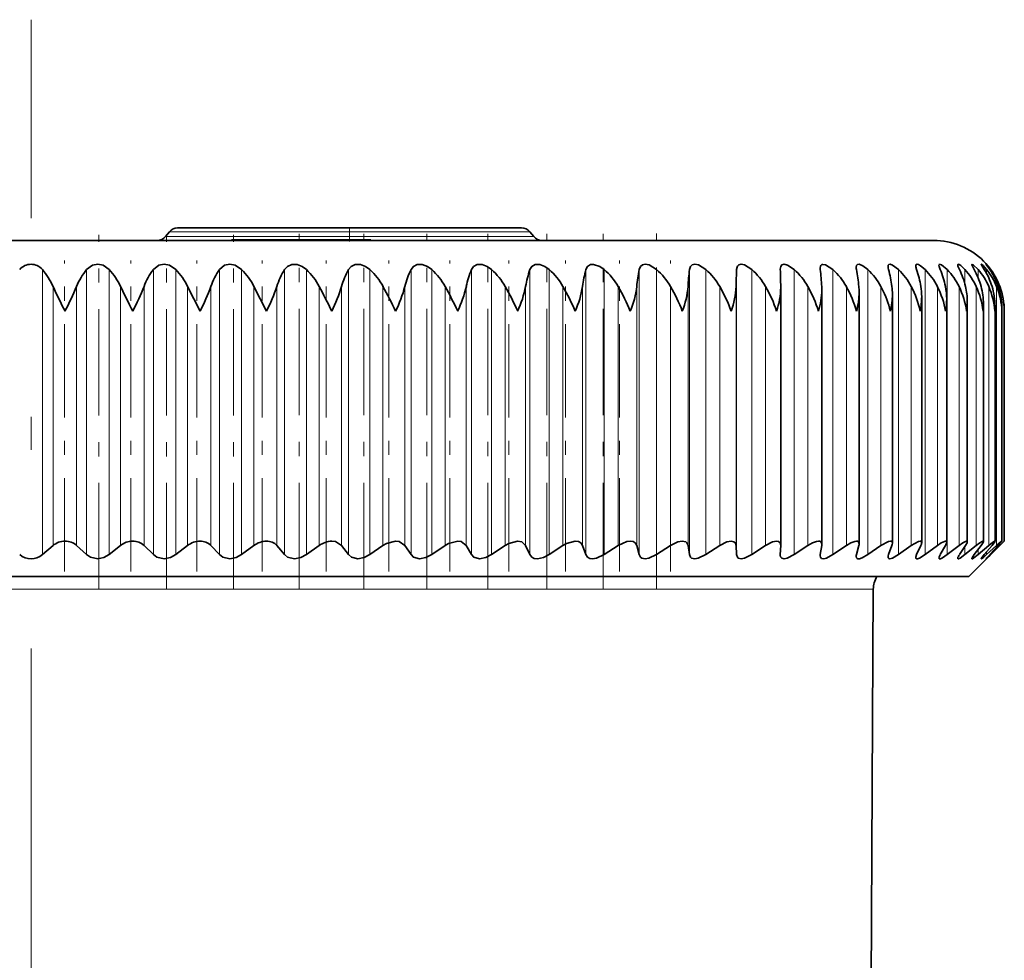
# Model space of a CAD drawing. Extents: x 0 to 210, y 0 to 297.
# Drawn here: x 92 to 99, y 250 to 257 of the extents above; entities that cross this region are included whole.
import ezdxf

# ---------------------------------------------------------------- set-up
doc = ezdxf.new("R2010")
doc.units = 0
doc.linetypes.add('DASHDOT', pattern=[18.5, 12, -3, 0.5, -3])

msp = doc.modelspace()

# ---------------------------------------------------------------- linework, layer by layer
at = {"color": 7, "linetype": 'DASHDOT', "lineweight": 13, "ltscale": 0.467683}
msp.add_line((91.796707, 238.214554), (91.796707, 256.921875), dxfattribs=at)
at = {"color": 7, "linetype": 'DASHDOT', "lineweight": 13, "ltscale": 0.002625}
msp.add_line((94.046707, 255.354202), (94.046707, 255.459198), dxfattribs=at)
at = {"color": 7, "linetype": 'DASHDOT', "lineweight": 13, "ltscale": 0.062632}
for p, q in [((92.276283, 252.897186), (92.276283, 255.402451)), ((92.753525, 252.897202), (92.753525, 255.402466)), ((93.226097, 252.897217), (93.226097, 255.402496))]:
    msp.add_line(p, q, dxfattribs=at)
at = {"color": 7, "lineweight": 35}
for p, q in [((92.774223, 255.42366), (92.745766, 255.38974)), ((95.261734, 255.450439), (92.83168, 255.450439)), ((92.83168, 255.450439), (93.199234, 255.450439)), ((95.319191, 255.42366), (95.347649, 255.38974)), ((85.421707, 255.362946), (97.391296, 255.362946)), ((93.705574, 255.365448), (93.212967, 255.365448)), ((93.212967, 255.362946), (93.212967, 255.365448)), ((94.198181, 255.365448), (93.705574, 255.365448)), ((94.198181, 255.362946), (94.198181, 255.365448)), ((97.391296, 255.362946), (98.171707, 255.362946)), ((97.089279, 255.160339), (97.08934, 255.156921)), ((97.371338, 255.167252), (97.371979, 255.156921)), ((92.99054, 254.862946), (92.902946, 255.03714)), ((93.459923, 254.862946), (93.371368, 255.03714)), ((97.092506, 255.030121), (97.092445, 255.03714)), ((97.092506, 253.209167), (97.092506, 255.030121)), ((97.382568, 255.014374), (97.381927, 255.03714)), ((97.382568, 253.214478), (97.382568, 255.014374)), ((97.646034, 253.219269), (97.646034, 254.998322)), ((97.806885, 255.023392), (97.799751, 255.03714)), ((97.881607, 253.223572), (97.881607, 254.981995)), ((98.088142, 253.227325), (98.088142, 254.965454)), ((98.264633, 253.230545), (98.264633, 254.948669)), ((98.410225, 253.233185), (98.410225, 254.931763)), ((98.5242, 253.23526), (98.5242, 254.914688)), ((98.606018, 253.236755), (98.606018, 254.897491)), ((98.654961, 254.862946), (98.655266, 254.880249)), ((98.655266, 253.23764), (98.655266, 254.880249)), ((98.671707, 253.237946), (98.671707, 254.862946)), ((98.671707, 253.237946), (98.421707, 252.987946)), ((98.671707, 253.237946), (98.639877, 253.206635)), ((98.654961, 253.237946), (98.655266, 253.23764)), ((91.876732, 253.142395), (91.952255, 253.206635)), ((92.189751, 253.142395), (92.118813, 253.206635)), ((92.349419, 253.142395), (92.429138, 253.206635)), ((92.660912, 253.142395), (92.594887, 253.206635)), ((92.819405, 253.142395), (92.902946, 253.206635)), ((93.127853, 253.142395), (93.067078, 253.206635)), ((93.284416, 253.142395), (93.371368, 253.206635)), ((93.588318, 253.142395), (93.533073, 253.206635)), ((93.742172, 253.142395), (93.832115, 253.206635)), ((94.040054, 253.142395), (93.990616, 253.206635)), ((94.190453, 253.142395), (94.282944, 253.206635)), ((94.480858, 253.142395), (94.437469, 253.206635)), ((94.627075, 253.142395), (94.721664, 253.206635)), ((94.908585, 253.142395), (94.871452, 253.206635)), ((95.049904, 253.142395), (95.146126, 253.206635)), ((95.321152, 253.142395), (95.290459, 253.206635)), ((95.456886, 253.142395), (95.554276, 253.206635)), ((95.716545, 253.142395), (95.692444, 253.206635)), ((95.846031, 253.142395), (95.944122, 253.206635)), ((96.092842, 253.142395), (96.075447, 253.206635)), ((96.215454, 253.142395), (96.313759, 253.206635)), ((96.448212, 253.142395), (96.437607, 253.206635)), ((96.563347, 253.142395), (96.661385, 253.206635)), ((96.780922, 253.142395), (96.777161, 253.206635)), ((96.888016, 253.142395), (96.985321, 253.206635)), ((97.08934, 253.142395), (97.092445, 253.206635)), ((97.092506, 253.209167), (97.092445, 253.206635)), ((97.187881, 253.142395), (97.283974, 253.206635)), ((97.371979, 253.142395), (97.381927, 253.206635)), ((97.382568, 253.214478), (97.381927, 253.206635)), ((97.461487, 253.142395), (97.555885, 253.206635)), ((97.627457, 253.142395), (97.644203, 253.206635)), ((97.707489, 253.142395), (97.799751, 253.206635)), ((97.85453, 253.142395), (97.877991, 253.206635)), ((97.92469, 253.142395), (98.014366, 253.206635)), ((98.052086, 253.142395), (98.082153, 253.206635)), ((98.112045, 253.142395), (98.198685, 253.206635)), ((98.21917, 253.142395), (98.255684, 253.206635)), ((98.268623, 253.142395), (98.351822, 253.206635)), ((98.354958, 253.142395), (98.397758, 253.206635)), ((98.393677, 253.142395), (98.473015, 253.206635)), ((98.458801, 253.142395), (98.507668, 253.206635)), ((98.486595, 253.142395), (98.561684, 253.206635)), ((98.530182, 253.142395), (98.584877, 253.206635)), ((98.546913, 253.142395), (98.617401, 253.206635)), ((98.568764, 253.142395), (98.629021, 253.206635)), ((98.574348, 253.142395), (98.639877, 253.206635)), ((97.089279, 253.139893), (97.08934, 253.142395)), ((97.371338, 253.134674), (97.371979, 253.142395)), ((85.171707, 252.987946), (98.421707, 252.987946)), ((97.673759, 240.40332), (97.746292, 252.897476))]:
    msp.add_line(p, q, dxfattribs=at)
at = {"color": 7, "lineweight": 13}
for p, q in [((92.745766, 255.38974), (95.347649, 255.38974)), ((95.319191, 255.42366), (92.774223, 255.42366)), ((91.876732, 253.142395), (91.876732, 255.156921)), ((92.189751, 253.142395), (92.189751, 255.156921)), ((92.349419, 253.142395), (92.349419, 255.156921)), ((92.660912, 253.142395), (92.660912, 255.156921)), ((92.819405, 253.142395), (92.819405, 255.156921)), ((93.127853, 253.142395), (93.127853, 255.156921)), ((93.284416, 253.142395), (93.284416, 255.156921)), ((93.588318, 253.142395), (93.588318, 255.156921)), ((93.742172, 253.142395), (93.742172, 255.156921)), ((94.040054, 253.142395), (94.040054, 255.156921)), ((94.190453, 253.142395), (94.190453, 255.156921)), ((94.480858, 253.142395), (94.480858, 255.156921)), ((94.627075, 253.142395), (94.627075, 255.156921)), ((94.908585, 253.142395), (94.908585, 255.156921)), ((95.049904, 253.142395), (95.049904, 255.156921)), ((95.321152, 253.142395), (95.321152, 255.156921)), ((95.456886, 253.142395), (95.456886, 255.156921)), ((95.716545, 253.142395), (95.716545, 255.156921)), ((95.846031, 253.142395), (95.846031, 255.156921)), ((96.092842, 253.142395), (96.092842, 255.156921)), ((96.215454, 253.142395), (96.215454, 255.156921)), ((96.448212, 253.142395), (96.448212, 255.156921)), ((96.563347, 253.142395), (96.563347, 255.156921)), ((96.780922, 253.142395), (96.780922, 255.156921)), ((96.888016, 253.142395), (96.888016, 255.156921)), ((97.187881, 253.142395), (97.187881, 255.156921)), ((97.461487, 253.142395), (97.461487, 255.156921)), ((97.707489, 253.142395), (97.707489, 255.156921)), ((97.92469, 253.142395), (97.92469, 255.156921)), ((98.112045, 253.142395), (98.112045, 255.156921)), ((98.268623, 253.142395), (98.268623, 255.156921)), ((98.393677, 255.052872), (98.393677, 255.156921)), ((98.486595, 255.098801), (98.486595, 255.156921)), ((98.546913, 255.12793), (98.546913, 255.156921)), ((98.574348, 255.148605), (98.574348, 255.156921)), ((91.952255, 253.206635), (91.952255, 255.03714)), ((92.118813, 253.206635), (92.118813, 255.03714)), ((92.429138, 253.206635), (92.429138, 255.03714)), ((92.594887, 253.206635), (92.594887, 255.03714)), ((92.902946, 253.206635), (92.902946, 255.03714)), ((93.067078, 253.206635), (93.067078, 255.03714)), ((93.371368, 253.206635), (93.371368, 255.03714)), ((93.533073, 253.206635), (93.533073, 255.03714)), ((93.832115, 253.206635), (93.832115, 255.03714)), ((93.990616, 253.206635), (93.990616, 255.03714)), ((94.282944, 253.206635), (94.282944, 255.03714)), ((94.437469, 253.206635), (94.437469, 255.03714)), ((94.721664, 253.206635), (94.721664, 255.03714)), ((94.871452, 253.206635), (94.871452, 255.03714)), ((95.146126, 253.206635), (95.146126, 255.03714)), ((95.290459, 253.206635), (95.290459, 255.03714)), ((95.554276, 253.206635), (95.554276, 255.03714)), ((95.692444, 253.206635), (95.692444, 255.03714)), ((95.944122, 253.206635), (95.944122, 255.03714)), ((96.075447, 253.206635), (96.075447, 255.03714)), ((96.313759, 253.206635), (96.313759, 255.03714)), ((96.437607, 253.206635), (96.437607, 255.03714)), ((96.661385, 253.206635), (96.661385, 255.03714)), ((96.777161, 253.206635), (96.777161, 255.03714)), ((96.985321, 253.206635), (96.985321, 255.03714)), ((97.283974, 253.206635), (97.283974, 255.03714)), ((97.555885, 253.206635), (97.555885, 255.03714)), ((97.799751, 253.206635), (97.799751, 255.03714)), ((98.014366, 253.206635), (98.014366, 255.03714)), ((98.198685, 253.206635), (98.198685, 255.03714)), ((98.351822, 253.206635), (98.351822, 255.03714)), ((98.473015, 253.206635), (98.473015, 255.03714)), ((98.561684, 253.206635), (98.561684, 255.03714)), ((98.617401, 253.206635), (98.617401, 255.03714)), ((98.639877, 255.001251), (98.639877, 255.03714)), ((98.393677, 253.142395), (98.393677, 253.20047)), ((98.486595, 253.142395), (98.486595, 253.178833)), ((98.639877, 253.206635), (98.639877, 253.218445)), ((98.546913, 253.142395), (98.546913, 253.161957)), ((98.574348, 253.142395), (98.574348, 253.148315)), ((91.159538, 252.897476), (97.746292, 252.897476))]:
    msp.add_line(p, q, dxfattribs=at)
at = {"color": 7, "linetype": 'DASHDOT', "lineweight": 13, "ltscale": 0.062777}
for p, q in [((93.691711, 252.896744), (93.691711, 255.407837)), ((94.148094, 252.896759), (94.148094, 255.407837)), ((94.593025, 252.896759), (94.593025, 255.407837))]:
    msp.add_line(p, q, dxfattribs=at)
at = {"color": 7, "linetype": 'DASHDOT', "lineweight": 13, "ltscale": 0.062776}
for p, q in [((95.024323, 252.89679), (95.024323, 255.407837)), ((95.439903, 252.89679), (95.439903, 255.407822))]:
    msp.add_line(p, q, dxfattribs=at)
at = {"color": 7, "linetype": 'DASHDOT', "lineweight": 13, "ltscale": 0.062775}
msp.add_line((95.83773, 252.89679), (95.83773, 255.407806), dxfattribs=at)
at = {"color": 7, "linetype": 'DASHDOT', "lineweight": 13, "ltscale": 0.062887}
msp.add_line((96.215874, 252.896423), (96.215874, 255.411911), dxfattribs=at)
at = {"color": 7, "linetype": 'DASHDOT', "lineweight": 13, "ltscale": 7.5e-05}
msp.add_line((93.705574, 255.362701), (93.705574, 255.365692), dxfattribs=at)
at = {"color": 7, "linetype": 'DASHDOT', "lineweight": 13, "ltscale": 0.054915}
for p, q in [((92.03228, 253.023575), (92.03228, 255.220184)), ((94.325302, 253.023575), (94.325302, 255.220184)), ((94.755714, 253.023575), (94.755714, 255.220184)), ((95.171707, 253.023575), (95.171707, 255.220184)), ((95.571259, 253.023575), (95.571259, 255.220184)), ((95.952423, 253.023575), (95.952423, 255.220184)), ((96.313339, 253.023575), (96.313339, 255.220184))]:
    msp.add_line(p, q, dxfattribs=at)
at = {"color": 7, "linetype": 'DASHDOT', "lineweight": 13, "ltscale": 0.054916}
msp.add_line((92.502274, 253.023529), (92.502274, 255.220184), dxfattribs=at)
at = {"color": 7, "linetype": 'DASHDOT', "lineweight": 13, "ltscale": 0.054917}
msp.add_line((92.968834, 253.023499), (92.968834, 255.220184), dxfattribs=at)
at = {"color": 7, "linetype": 'DASHDOT', "lineweight": 13, "ltscale": 0.054919}
for p, q in [((93.42968, 253.023438), (93.42968, 255.220184)), ((93.882568, 253.023407), (93.882568, 255.220184))]:
    msp.add_line(p, q, dxfattribs=at)
at = {"color": 7, "lineweight": 35}
for points in [[(92.349419, 255.156921), (92.305496, 255.186859), (92.267677, 255.193665), (92.230385, 255.186829), (92.189751, 255.156921)], [(92.819405, 255.156921), (92.774178, 255.186859), (92.736298, 255.193665), (92.699516, 255.186798), (92.660912, 255.156921)], [(93.284416, 255.156921), (93.238091, 255.186859), (93.200325, 255.193665), (93.164246, 255.186737), (93.127853, 255.156921)], [(93.742172, 255.156921), (93.712463, 255.178986), (93.6763, 255.191925), (93.638824, 255.191864), (93.608276, 255.178619), (93.588318, 255.156921)], [(94.190453, 255.156921), (94.160187, 255.179001), (94.124123, 255.19191), (94.087318, 255.191833), (94.058273, 255.178543), (94.040054, 255.156921)], [(94.627075, 255.156921), (94.59639, 255.179016), (94.5606, 255.191895), (94.524658, 255.191818), (94.497261, 255.178467), (94.480858, 255.156921)], [(95.049904, 255.156921), (95.018944, 255.179016), (94.983597, 255.191895), (94.948708, 255.191803), (94.923119, 255.178406), (94.908585, 255.156921)], [(95.456886, 255.156921), (95.425797, 255.179047), (95.391068, 255.191879), (95.357414, 255.191772), (95.333755, 255.178329), (95.321152, 255.156921)], [(95.846031, 255.156921), (95.814972, 255.179047), (95.769676, 255.193466), (95.748787, 255.191742), (95.727188, 255.178253), (95.716545, 255.156921)], [(96.215454, 255.156921), (96.162552, 255.188843), (96.13488, 255.193665), (96.115242, 255.189575), (96.101479, 255.178192), (96.092842, 255.156921)], [(96.563347, 255.156921), (96.511475, 255.188828), (96.484955, 255.193665), (96.466835, 255.189514), (96.454826, 255.178162), (96.448212, 255.156921)], [(96.888016, 255.156921), (96.837402, 255.188812), (96.812195, 255.193665), (96.797256, 255.190338), (96.787201, 255.181168), (96.783821, 255.174072), (96.780922, 255.156921)], [(97.187881, 255.156921), (97.140114, 255.188263), (97.116714, 255.193665), (97.101219, 255.190063), (97.091988, 255.178406), (97.089279, 255.160339)], [(97.461487, 255.156921), (97.408791, 255.190735), (97.389252, 255.193466), (97.381775, 255.191269), (97.375664, 255.18573), (97.373146, 255.180481), (97.371338, 255.167252)], [(97.707489, 255.156921), (97.67157, 255.184052), (97.645462, 255.193512), (97.635452, 255.192535), (97.629776, 255.188507), (97.62738, 255.184341), (97.625633, 255.173279)], [(97.92469, 255.156921), (97.88282, 255.18808), (97.864426, 255.193649), (97.856598, 255.192001), (97.852142, 255.186493), (97.850914, 255.178467)], [(98.112045, 255.156921), (98.080528, 255.183289), (98.065598, 255.191254), (98.056244, 255.193619), (98.052536, 255.19339), (98.048546, 255.191162), (98.04715, 255.18898), (98.046097, 255.182861)], [(98.268623, 255.156921), (98.227615, 255.190155), (98.219376, 255.193298), (98.21608, 255.193665), (98.212471, 255.192566), (98.211197, 255.191071), (98.21022, 255.186462)], [(98.393677, 255.156921), (98.364723, 255.184113), (98.35231, 255.19194), (98.346817, 255.193634), (98.344841, 255.193481), (98.343002, 255.191956), (98.342491, 255.189331)], [(98.342491, 255.189331), (98.344276, 255.181061), (98.354958, 255.156921)], [(98.486595, 255.156921), (98.450829, 255.190826), (98.445656, 255.19342), (98.443893, 255.193649), (98.442986, 255.193344), (98.442444, 255.192612), (98.442261, 255.191467)], [(98.442261, 255.191467), (98.442436, 255.189896), (98.443802, 255.185638), (98.458801, 255.156921)], [(98.546913, 255.156921), (98.522324, 255.184158), (98.513161, 255.191986), (98.510345, 255.193542), (98.509743, 255.193665), (98.509254, 255.193512), (98.509048, 255.192871)], [(98.509048, 255.192871), (98.509171, 255.192047), (98.510178, 255.189514), (98.530182, 255.156921)], [(98.574348, 255.156921), (98.544037, 255.192612), (98.542992, 255.193466), (98.542519, 255.193573)], [(98.542519, 255.193573), (98.542641, 255.193207), (98.54361, 255.19165), (98.568764, 255.156921)], [(93.921196, 253.237946), (93.9478, 253.234589), (93.990616, 253.206635)], [(94.372131, 253.237946), (94.307518, 253.221283), (94.282944, 253.206635)], [(94.372131, 253.237946), (94.397827, 253.234573), (94.437469, 253.206635)], [(94.810509, 253.237946), (94.746651, 253.221313), (94.721664, 253.206635)], [(94.810509, 253.237946), (94.835175, 253.234573), (94.871452, 253.206635)], [(95.234207, 253.237946), (95.171417, 253.221344), (95.146126, 253.206635)], [(95.234207, 253.237946), (95.264381, 253.23204), (95.290459, 253.206635)], [(95.641159, 253.237946), (95.579735, 253.221375), (95.554276, 253.206635)], [(95.641159, 253.237946), (95.66304, 253.23468), (95.679855, 253.22522), (95.692444, 253.206635)], [(96.029381, 253.237946), (96.004646, 253.23465), (95.944122, 253.206635)], [(96.029381, 253.237946), (96.049911, 253.23468), (96.065071, 253.22522), (96.075447, 253.206635)], [(96.39698, 253.237946), (96.364937, 253.232178), (96.313759, 253.206635)], [(96.39698, 253.237946), (96.421227, 253.232147), (96.429489, 253.22522), (96.437607, 253.206635)], [(96.742172, 253.237946), (96.711685, 253.232193), (96.661385, 253.206635)], [(96.742172, 253.237946), (96.761368, 253.233887), (96.772972, 253.222565), (96.777161, 253.206635)], [(97.063263, 253.237946), (97.034477, 253.232208), (96.985321, 253.206635)], [(97.063263, 253.237946), (97.07711, 253.235596), (97.088295, 253.226349), (97.092506, 253.209167)], [(97.358696, 253.237946), (97.345695, 253.236374), (97.316292, 253.225525), (97.283974, 253.206635)], [(97.627037, 253.237946), (97.615105, 253.236359), (97.587318, 253.22554), (97.555885, 253.206635)], [(97.866974, 253.237946), (97.854088, 253.235779), (97.799751, 253.206635)], [(98.077332, 253.237946), (98.065834, 253.235779), (98.014366, 253.206635)], [(98.257095, 253.237946), (98.248749, 253.236359), (98.226509, 253.225555), (98.198685, 253.206635)], [(98.40538, 253.237946), (98.398331, 253.236359), (98.378151, 253.22554), (98.351822, 253.206635)], [(98.410225, 253.233185), (98.408585, 253.226166), (98.397758, 253.206635)], [(98.521469, 253.237946), (98.51989, 253.237762), (98.515747, 253.236374), (98.497719, 253.225525), (98.473015, 253.206635)], [(98.5242, 253.23526), (98.523994, 253.233612), (98.522415, 253.229248), (98.507668, 253.206635)], [(98.604797, 253.237946), (98.603905, 253.237823), (98.60141, 253.236862), (98.589409, 253.229111), (98.561684, 253.206635)], [(98.606018, 253.236755), (98.605858, 253.235733), (98.604607, 253.232819), (98.584877, 253.206635)], [(98.654961, 253.237946), (98.654388, 253.237793), (98.652397, 253.236664), (98.617401, 253.206635)], [(98.655266, 253.23764), (98.655136, 253.237122), (98.654106, 253.235352), (98.629021, 253.206635)], [(92.349419, 253.142395), (92.312141, 253.121155), (92.267769, 253.112946), (92.21582, 253.124802), (92.189751, 253.142395)], [(92.819405, 253.142395), (92.781021, 253.12117), (92.736244, 253.112946), (92.685448, 253.124863), (92.660912, 253.142395)], [(93.284416, 253.142395), (93.24511, 253.121201), (93.200142, 253.112946), (93.150757, 253.124924), (93.127853, 253.142395)], [(93.742172, 253.142395), (93.702148, 253.121231), (93.657188, 253.112946), (93.609482, 253.125), (93.588318, 253.142395)], [(94.190453, 253.142395), (94.14991, 253.121277), (94.105171, 253.112946), (94.059387, 253.125061), (94.040054, 253.142395)], [(94.627075, 253.142395), (94.586212, 253.121307), (94.541901, 253.112946), (94.498283, 253.125122), (94.480858, 253.142395)], [(95.049904, 253.142395), (95.008919, 253.121338), (94.965263, 253.112946), (94.924042, 253.125183), (94.908585, 253.142395)], [(95.456886, 253.142395), (95.415985, 253.121368), (95.373199, 253.112946), (95.351646, 253.116165), (95.334587, 253.125244), (95.321152, 253.142395)], [(95.846031, 253.142395), (95.791237, 253.116821), (95.76371, 253.112946), (95.743423, 253.116196), (95.727913, 253.125305), (95.716545, 253.142395)], [(96.215454, 253.142395), (96.161461, 253.116821), (96.134903, 253.112946), (96.110741, 253.118683), (96.102104, 253.125366), (96.092842, 253.142395)], [(96.563347, 253.142395), (96.510391, 253.116852), (96.484978, 253.112946), (96.462814, 253.118713), (96.455345, 253.125412), (96.448212, 253.142395)], [(96.888016, 253.142395), (96.836349, 253.116852), (96.812225, 253.112946), (96.792183, 253.118759), (96.785904, 253.125443), (96.780922, 253.142395)], [(97.187881, 253.142395), (97.138985, 253.117249), (97.116539, 253.112946), (97.099945, 253.116821), (97.091507, 253.126984), (97.089279, 253.139893)], [(97.461487, 253.142395), (97.416733, 253.118149), (97.3964, 253.113113), (97.381226, 253.115326), (97.373421, 253.123535), (97.371338, 253.134674)], [(97.707489, 253.142395), (97.66674, 253.11908), (97.648506, 253.113464), (97.636711, 253.113586), (97.632294, 253.115387), (97.627792, 253.120117), (97.625633, 253.129974)], [(97.92469, 253.142395), (97.881538, 253.117264), (97.86396, 253.112946), (97.855774, 253.114868), (97.851562, 253.120743), (97.850914, 253.125824)], [(98.112045, 253.142395), (98.073425, 253.118256), (98.057854, 253.113129), (98.051163, 253.113556), (98.048836, 253.114868), (98.046692, 253.118134), (98.046097, 253.122223)], [(98.268623, 253.142395), (98.234322, 253.119308), (98.220703, 253.113556), (98.214447, 253.113129), (98.212334, 253.114014), (98.210533, 253.116699), (98.21022, 253.119171)], [(98.393677, 253.142395), (98.359528, 253.118042), (98.347603, 253.113068), (98.344765, 253.113129), (98.343048, 253.11438), (98.342491, 253.11673)], [(98.486595, 253.142395), (98.456917, 253.119202), (98.446724, 253.113495), (98.444489, 253.112961), (98.443649, 253.112991), (98.442757, 253.113419), (98.442482, 253.1138), (98.442261, 253.114883)], [(98.442261, 253.114883), (98.442467, 253.116364), (98.444046, 253.120392), (98.458801, 253.142395)], [(98.546913, 253.142395), (98.521507, 253.120483), (98.512878, 253.114258), (98.510246, 253.113022), (98.509689, 253.112946), (98.509239, 253.113098), (98.509048, 253.113647)], [(98.509048, 253.113647), (98.509201, 253.114471), (98.510445, 253.117035), (98.530182, 253.142395)]]:
    msp.add_lwpolyline(points, dxfattribs=at)
for centre, radius, start, end in [((92.688316, 255.437958), 0.075, 269.999997, 319.999998), ((92.83168, 255.375458), 0.075, 90.000003, 139.999999), ((95.261734, 255.375458), 0.075, 40.000002, 90.000003), ((95.405098, 255.437958), 0.075, 220.000001, 269.999997), ((98.171707, 254.862946), 0.5, 0.000001, 90.000003), ((91.796707, 255.088226), 0.105524, 40.647224, 139.35318), ((98.135475, 255.190491), 0.089786, 184.879933, 201.924424), ((98.304512, 255.200043), 0.095421, 188.189132, 206.800551), ((91.51944, 254.847809), 0.472424, 23.624499, 40.864086), ((92.560928, 254.856125), 0.477747, 140.978765, 157.73561), ((92.003036, 254.839722), 0.469646, 24.857306, 42.481953), ((93.04985, 254.864471), 0.48662, 143.060279, 159.219059), ((92.481621, 254.832001), 0.468656, 25.960285, 43.888473), ((93.539734, 254.872711), 0.500428, 145.39339, 160.820192), ((92.953392, 254.824783), 0.468872, 26.932059, 45.096587), ((94.030205, 254.880676), 0.521148, 147.989039, 162.531468), ((93.416451, 254.818237), 0.469837, 27.772119, 46.118117), ((94.521927, 254.888214), 0.551754, 150.854782, 164.343477), ((93.868835, 254.812469), 0.471193, 28.48055, 46.963537), ((95.017349, 254.895172), 0.596968, 153.993035, 166.245001), ((94.308563, 254.807602), 0.472653, 29.0578, 47.641782), ((95.522346, 254.901428), 0.664855, 157.399155, 168.223461), ((94.733665, 254.803726), 0.473999, 29.504491, 48.160183), ((96.049904, 254.906845), 0.770504, 161.059672, 170.265414), ((95.142189, 254.800919), 0.475067, 29.821245, 48.524437), ((96.63002, 254.911316), 0.945946, 164.950803, 172.357324), ((95.532227, 254.79924), 0.475742, 30.008593, 48.738584), ((97.34301, 254.914764), 1.273426, 169.037661, 174.486239), ((95.901917, 254.798706), 0.475958, 30.066879, 48.805011), ((98.48175, 254.91713), 2.047641, 173.274673, 176.64029), ((96.249481, 254.799347), 0.475696, 29.996217, 48.724462), ((102.490204, 254.918335), 5.714277, 177.60713, 178.808902), ((96.573204, 254.801147), 0.47498, 29.796461, 48.49604), ((90.169594, 254.918396), 6.923861, 0.98253, 1.974193), ((96.87146, 254.804047), 0.47388, 29.46726, 48.11719), ((95.205841, 254.917297), 2.179375, 3.152029, 6.312684), ((97.142715, 254.808029), 0.472515, 29.00807, 47.583718), ((97.71492, 255.17514), 0.089319, 181.194103, 191.766007), ((96.330147, 254.915039), 1.319694, 5.307918, 10.561345), ((97.385521, 254.812988), 0.471054, 28.41825, 46.889768), ((97.939018, 255.18251), 0.088234, 182.624318, 196.845468), ((96.917427, 254.911697), 0.968688, 7.439732, 14.664756), ((97.598518, 254.818832), 0.469723, 27.697201, 46.027859), ((97.309372, 254.907318), 0.78357, 9.535744, 18.576361), ((97.780441, 254.825439), 0.468812, 26.844494, 44.988895), ((97.596329, 254.901978), 0.673027, 11.58308, 22.260227), ((97.930099, 254.832718), 0.46869, 25.860092, 43.762272), ((97.812202, 254.895813), 0.602332, 13.56822, 25.691509), ((98.046356, 254.840485), 0.469824, 24.744577, 42.33604), ((97.972412, 254.888916), 0.555365, 15.477695, 28.85579), ((98.128105, 254.848602), 0.472811, 23.499418, 40.697177), ((98.084946, 254.881439), 0.523599, 17.298805, 31.747682), ((98.174217, 254.856934), 0.478426, 22.12727, 38.832013), ((98.154343, 254.873505), 0.502079, 19.020193, 34.369003), ((98.183456, 254.86528), 0.487706, 20.632251, 36.726877), ((95.010841, 256.417206), 3.355633, 204.285429, 207.590571), ((89.871628, 255.995148), 2.443004, 332.392444, 336.910342), ((97.091362, 257.244324), 5.158379, 205.334027, 207.492763), ((90.825523, 255.743561), 1.905317, 332.474858, 338.235449), ((91.610451, 255.576401), 1.553403, 332.662731, 339.684378), ((92.296379, 255.456848), 1.306142, 332.959471, 341.253801), ((88.876144, 252.384552), 5.621012, 26.162768, 28.15704), ((92.916641, 255.366699), 1.123583, 333.367832, 342.940315), ((91.102074, 253.293579), 3.627228, 25.637226, 28.728626), ((93.488426, 255.296051), 0.983916, 333.890465, 344.739605), ((92.415092, 253.747314), 2.642563, 24.972983, 29.213426), ((94.021011, 255.239014), 0.874272, 334.530045, 346.64597), ((93.345451, 254.014526), 2.070655, 24.189175, 29.591955), ((94.519447, 255.191864), 0.786585, 335.289219, 348.652016), ((94.08091, 254.191315), 1.698771, 23.290429, 29.858971), ((94.986397, 255.15213), 0.715558, 336.170481, 350.748425), ((94.699028, 254.317932), 1.437768, 22.278214, 30.012169), ((95.423088, 255.118103), 0.657573, 337.175941, 352.923823), ((95.236473, 254.41391), 1.244453, 21.153215, 30.049909), ((95.829895, 255.088531), 0.610084, 338.30706, 355.16474), ((95.712257, 254.489807), 1.095531, 19.916121, 29.970539), ((96.206665, 255.062469), 0.571253, 339.564305, 357.455697), ((96.136841, 254.551758), 0.977398, 18.568047, 29.77217), ((96.545296, 255.04071), 0.547465, 341.057297, 358.889435), ((96.516212, 254.603592), 0.881602, 17.110823, 29.452588), ((96.846527, 255.022034), 0.536198, 342.744914, 359.180851), ((96.853859, 254.647842), 0.802639, 15.547254, 29.009251), ((97.119766, 255.003662), 0.52636, 344.496186, 359.418014), ((97.241058, 254.998749), 0.404969, 359.93953, 5.438712), ((97.162132, 254.689774), 0.725879, 13.803916, 27.358523), ((97.3638, 254.985565), 0.517853, 346.304852, 359.605879), ((97.469246, 254.982727), 0.412351, 359.897736, 7.579911), ((97.411171, 254.71991), 0.681433, 12.118565, 27.739896), ((97.667366, 254.966492), 0.420766, 359.858222, 9.665378), ((97.632607, 254.749847), 0.634724, 10.265948, 26.907938), ((97.834396, 254.949982), 0.430227, 359.826039, 11.688485), ((97.816437, 254.776688), 0.595299, 8.332344, 25.940722), ((97.969482, 254.933167), 0.440723, 359.8153, 13.643597), ((97.962807, 254.800995), 0.562149, 6.328449, 24.836002), ((98.071892, 254.916077), 0.452296, 359.824789, 15.525317), ((98.0718, 254.823181), 0.534522, 4.266835, 23.592339), ((98.141037, 254.898636), 0.464962, 359.857889, 17.329273), ((98.143494, 254.843643), 0.511856, 2.161855, 22.209482), ((98.176498, 254.880859), 0.478759, 359.927597, 19.051413), ((98.177979, 254.862701), 0.493735, 0.029436, 20.688733), ((97.577568, 254.967682), 0.510596, 348.164358, 359.74937), ((97.760124, 254.949982), 0.504519, 350.067864, 359.851806), ((97.91069, 254.932404), 0.499541, 352.0083, 359.925866), ((98.028519, 254.914948), 0.495684, 353.979072, 359.970599), ((98.113068, 254.897568), 0.492946, 355.973025, 359.990676), ((92.036964, 253.107819), 0.130154, 90.142965, 130.604938), ((92.03743, 253.116241), 0.121655, 47.998912, 90.371845), ((92.516876, 253.099976), 0.138041, 90.637594, 129.443846), ((92.517143, 253.125183), 0.112686, 46.335447, 90.915849), ((92.993378, 253.092911), 0.145185, 91.120837, 128.492141), ((92.993248, 253.13443), 0.103401, 44.364292, 91.49828), ((93.464149, 253.0867), 0.151472, 91.601368, 127.729442), ((93.463417, 253.143829), 0.093957, 42.034951, 92.128296), ((93.926903, 253.081482), 0.156804, 92.087944, 127.139805), ((97.361595, 253.216965), 0.020944, 353.220541, 97.859187), ((97.629379, 253.221283), 0.016635, 353.071543, 98.011712), ((97.868797, 253.225128), 0.012808, 353.017085, 98.094931), ((98.078674, 253.228485), 0.009471, 353.038629, 98.087274), ((98.258034, 253.231354), 0.006609, 353.019349, 98.11064), ((98.405968, 253.233704), 0.004267, 353.236064, 97.890763), ((98.521805, 253.23555), 0.002405, 353.186844, 97.961251), ((98.604935, 253.236862), 0.001086, 354.053902, 97.083359), ((97.594833, 253.220306), 0.051221, 344.508846, 358.832497), ((97.829948, 253.225937), 0.05174, 338.105339, 357.374062), ((98.034691, 253.232025), 0.053738, 331.852741, 354.984373), ((98.207573, 253.239014), 0.057835, 326.049326, 351.547959), ((91.796707, 253.236359), 0.123394, 229.579409, 310.420514), ((97.675385, 253.128906), 0.049776, 164.27497, 178.75478), ((97.901161, 253.123337), 0.050338, 157.769515, 177.169916), ((98.098206, 253.11734), 0.052408, 151.486684, 174.659617), ((98.266296, 253.110153), 0.056941, 145.624127, 170.861103), ((98.405876, 253.100601), 0.06563, 140.617189, 165.721139), ((98.822495, 252.885483), 0.36092, 134.643014, 140.89821), ((98.305183, 253.396561), 0.369969, 309.931025, 316.641324), ((97.921288, 252.896454), 0.175003, 148.48248, 179.667088)]:
    msp.add_arc(centre, radius, start, end, dxfattribs=at)

doc.saveas('drawing.dxf')
